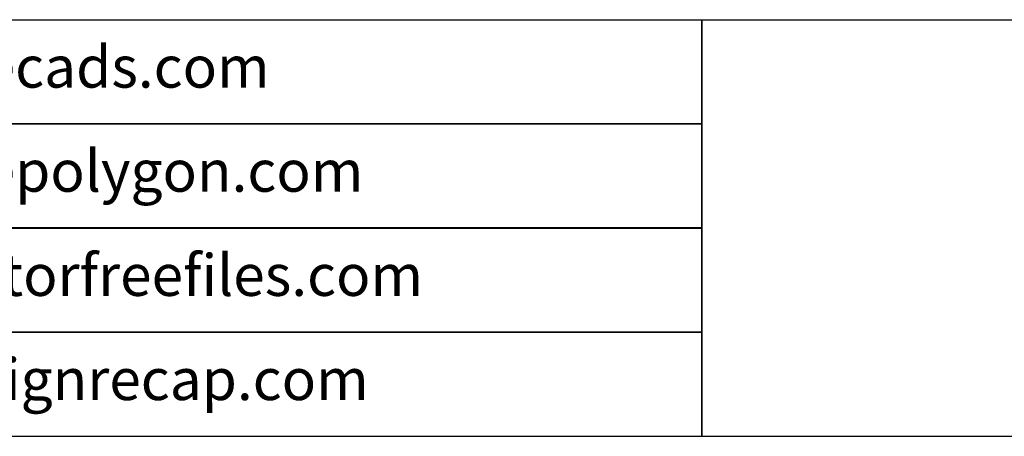
# Model space of a CAD drawing. Units: inches. Extents: x 48628 to 116498, y -68824 to -21783.
# Drawn here: x 60090 to 71552, y -68824 to -63977 of the extents above; entities that cross this region are included whole.
import ezdxf

# ---------------------------------------------------------------- set-up
doc = ezdxf.new("R2010")
doc.units = ezdxf.units.IN
doc.header["$MEASUREMENT"] = 0
doc.layers.add('freecads.com', color=7, linetype='Continuous')
doc.styles.get("Standard").update_dxf_attribs({"font": 'arial.ttf'})

# ---------------------------------------------------------------- blocks, each defined once
blk = doc.blocks.new('A$Cb88cf60c')
at = {"layer": 'freecads.com'}
blk.add_lwpolyline([(0, 250), (4003.5, 250), (4003.5, 0), (0, 0)], close=True, dxfattribs=at)
at = {"layer": 'freecads.com', "insert": (1739.5, 187), "char_height": 100, "attachment_point": 1}
blk.add_mtext_dynamic_manual_height_columns('www.freecads.com', width=3260.5, gutter_width=10, heights=[0], dxfattribs=at)
blk = doc.blocks.new('A$C78db6d0c')
at = {"layer": 'freecads.com'}
blk.add_lwpolyline([(0, 250), (4003.5, 250), (4003.5, 0), (0, 0)], close=True, dxfattribs=at)
at = {"layer": 'freecads.com', "insert": (1739.5, 187), "char_height": 100, "attachment_point": 1}
blk.add_mtext_dynamic_manual_height_columns('www.freepolygon.com', width=3260.5, gutter_width=10, heights=[0], dxfattribs=at)
blk = doc.blocks.new('A$C8e53aeb3')
at = {"layer": 'freecads.com'}
blk.add_lwpolyline([(0, 250), (4003.5, 250), (4003.5, 0), (0, 0)], close=True, dxfattribs=at)
at = {"layer": 'freecads.com', "insert": (1739.5, 187), "char_height": 100, "attachment_point": 1}
blk.add_mtext_dynamic_manual_height_columns('www.vectorfreefiles.com', width=3260.5, gutter_width=10, heights=[0], dxfattribs=at)
blk = doc.blocks.new('A$C89fb8e03')
at = {"layer": 'freecads.com'}
blk.add_lwpolyline([(0, 250), (4003.5, 250), (4003.5, 0), (0, 0)], close=True, dxfattribs=at)
at = {"layer": 'freecads.com', "insert": (1739.5, 187), "char_height": 100, "attachment_point": 1}
blk.add_mtext_dynamic_manual_height_columns('www.designrecap.com', width=3260.5, gutter_width=10, heights=[0], dxfattribs=at)

msp = doc.modelspace()

# ---------------------------------------------------------------- linework, layer by layer
at = {"layer": 'freecads.com'}
msp.add_lwpolyline([(68032, -63977), (116498, -63977), (116498, -68824), (68032, -68824)], close=True, dxfattribs=at)

# ---------------------------------------------------------------- block references
at = {"layer": 'freecads.com', "xscale": 4.846608782316809, "yscale": 4.846608782316809, "zscale": 4.846608782316809}
for name, p in [('A$Cb88cf60c', (48628, -65189)), ('A$C78db6d0c', (48628, -66400)), ('A$C8e53aeb3', (48628, -67612)), ('A$C89fb8e03', (48628, -68824))]:
    msp.add_blockref(name, p, dxfattribs=at)

doc.saveas('drawing.dxf')
